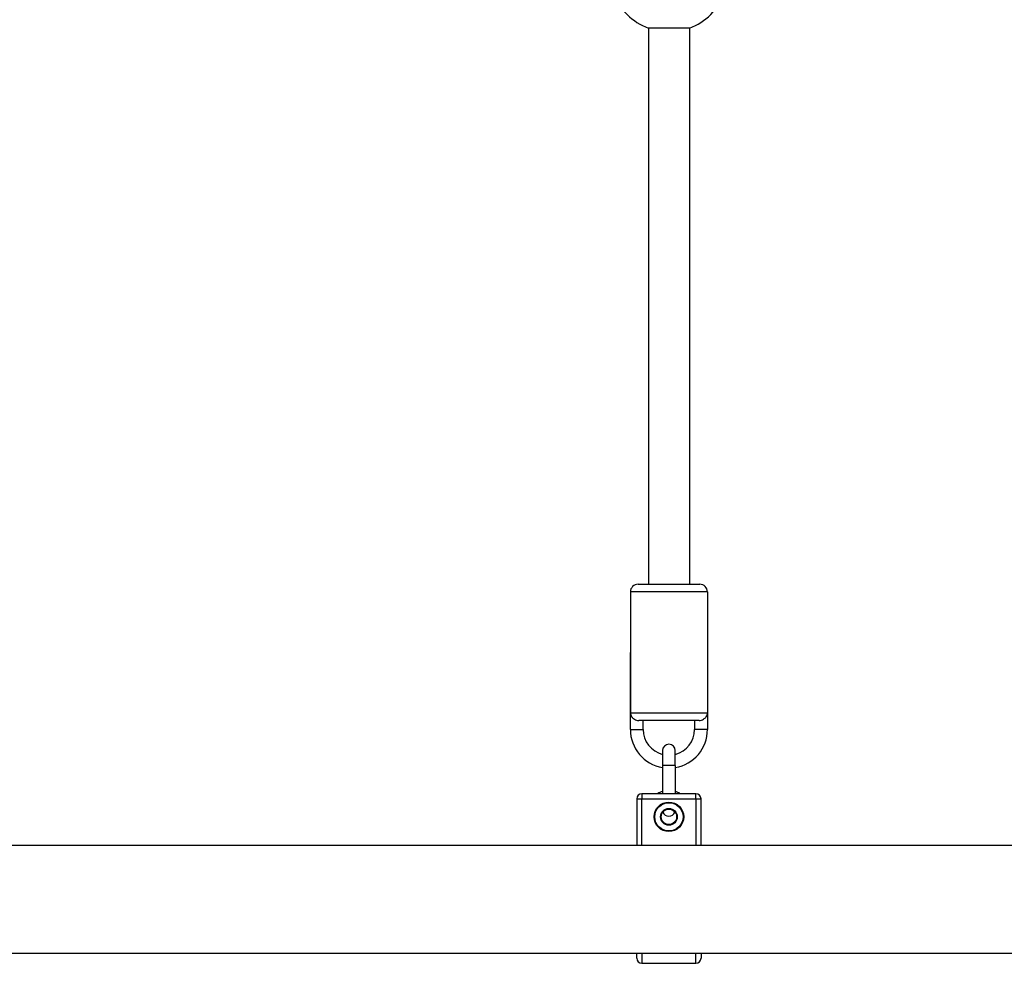
# Model space of a CAD drawing. Units: millimetres. Extents: x -4768 to 4617, y -5566 to 5172.
# Drawn here: x -813 to -430, y -976 to -608 of the extents above; entities that cross this region are included whole.
import ezdxf

# ---------------------------------------------------------------- set-up
doc = ezdxf.new("R2010")
doc.units = ezdxf.units.MM
doc.header["$LTSCALE"] = 100
doc.layers.add('SW_Toestellen', color=2, linetype='Continuous')

msp = doc.modelspace()

# ---------------------------------------------------------------- linework, layer by layer
at = {"layer": 'SW_Toestellen'}
for p, q in [((-568.4361413471524, -611.5638586528457), (-568.4361413471524, -827.9999999999982)), ((-552.4361413471543, -611.5638586528457), (-568.4361413471524, -611.5638586528457)), ((-552.4361413471524, -611.5638586528457), (-552.4361413471524, -827.9999999999982)), ((-545.4361413471524, -830.9999999999982), (-575.4361413471524, -830.9999999999982)), ((-575.4361413471524, -830.9999999999982), (-575.4361413471524, -878)), ((-572.4361413471524, -827.9999999999982), (-548.4361413471524, -827.9999999999982)), ((-545.4361413471524, -830.9999999999982), (-545.4361413471524, -878)), ((-575.4361413471524, -884.4999999999982), (-575.4361413471524, -854.5)), ((-545.4361413471524, -854.5), (-545.4361413471524, -884.4999999999982)), ((-575.4361413471524, -878), (-545.4361413471524, -878)), ((-548.6761413471522, -881), (-572.1961413471527, -881)), ((-570.4361413471524, -884.4999999999982), (-570.4361413471524, -881)), ((-550.4361413471524, -881), (-550.4361413471524, -884.4999999999982)), ((-575.4361413471506, -884.4999999999982), (-570.4361413471524, -884.4999999999982)), ((-545.4361413471543, -884.4999999999982), (-550.4361413471524, -884.4999999999982)), ((-562.9361413471524, -892.7499999999982), (-562.9361413471524, -898.5)), ((-557.9361413471524, -898.5), (-557.9361413471524, -892.7499999999982)), ((-557.9361413471524, -898.5), (-562.9361413471524, -898.5)), ((-562.9361413471524, -898.5), (-562.9361413471524, -909.4999999999982)), ((-557.9361413471524, -898.5), (-557.9361413471524, -909.4999999999982)), ((-572.9361413471543, -911.5), (-570.9361413471524, -911.5)), ((-572.9361413471524, -911.5), (-572.9361413471524, -929.4999999999982)), ((-570.9361413471524, -909.4999999999982), (-570.9361413471524, -911.5)), ((-549.9361413471524, -909.4999999999982), (-570.9361413471524, -909.4999999999982)), ((-570.9361413471524, -929.4999999999982), (-570.9361413471524, -911.5)), ((-570.9361413471524, -911.5), (-549.9361413471524, -911.5)), ((-549.9361413471524, -911.5), (-549.9361413471524, -909.4999999999982)), ((-549.9361413471524, -911.5), (-549.9361413471524, -929.4999999999982)), ((-549.9361413471524, -911.5), (-547.9361413471524, -911.5)), ((-547.9361413471543, -929.4999999999982), (-547.9361413471543, -911.5)), ((-863.5700248236353, -929.4999999999982), (-184.3022578706696, -929.5)), ((-863.5700248236353, -971.4999999999982), (-184.3022578706696, -971.5)), ((-572.9361413471524, -973.5), (-572.9361413471524, -971.4999999999982)), ((-570.9361413471524, -971.4999999999982), (-570.9361413471524, -975.5)), ((-549.9361413471524, -975.5), (-549.9361413471524, -971.4999999999982)), ((-547.9361413471543, -971.4999999999982), (-547.9361413471543, -973.5)), ((-570.9361413471524, -975.5), (-549.9361413471524, -975.5))]:
    msp.add_line(p, q, dxfattribs=at)
for radius in [5.749999999999996, 5.499999999999996, 3.249999999999998, 2.999999999999997]:
    msp.add_circle((-560.4361413471524, -918.5), radius, dxfattribs=at)
for centre, radius, start, end in [((-560.4361413471506, -590), 23.00000000000002, 200.3544063982151, 249.6455936017849), ((-560.4361413471506, -590), 23.00000000000002, 290.3544063982151, 339.6455936017849), ((-572.4361413471524, -830.9999999999982), 2.999999999999999, 90, 180), ((-548.4361413471524, -830.9999999999982), 2.999999999999999, 0, 90), ((-560.4361413471524, -884.4999999999982), 15.00000000000001, 180, 260.4059317731672), ((-560.4361413471524, -884.4999999999982), 10, 180, 255.522487814064), ((-560.4361413471524, -884.4999999999982), 15, 279.5940682268327, 0), ((-560.4361413471524, -884.4999999999982), 10, 284.477512185936, 0), ((-560.4361413471524, -892.7499999999982), 2.5, 0, 180), ((-570.9361413471524, -911.5), 2.000000000000007, 90, 180), ((-560.4361413471524, -916.4500000000007), 8.25, 107.6397013942109, 122.6029939872522), ((-560.4361413471524, -916.4500000000007), 8.25, 57.39700601274784, 72.36029860578907), ((-549.9361413471524, -911.5), 2.000000000000009, 0, 90), ((-560.4361413471524, -915.7499999999982), 2.5, 200.4873151147337, 339.5126848852663), ((-570.9361413471524, -973.5), 1.999999999999998, 180, 270), ((-549.9361413471524, -973.5), 1.999999999999998, 270, 0)]:
    msp.add_arc(centre, radius, start, end, dxfattribs=at)
for points, knots in [([(-575.4361413471506, -878), (-575.4361413471506, -878.0020361101724), (-575.4361388597044, -878.0040722205977), (-575.4354962952129, -878.2670588144701), (-575.394000203125, -878.5284954665167), (-575.2281904772135, -879.0418322875339), (-575.1032566178146, -879.2949174287496), (-574.7508432519498, -879.8018157411225), (-574.5128874755355, -880.0550502652968), (-574.0036187879032, -880.4461727013731), (-573.7541596844894, -880.5971677096277), (-573.2231694537259, -880.8309220140582), (-572.9493886711734, -880.915127551687), (-572.5089380668051, -880.987011011206), (-572.3507379850234, -881), (-572.1961413471527, -881)], [-2.398984043510241, -2.398984043510241, -2.398984043510241, -2.398984043510241, -2.397569916324302, -2.397569916324302, -2.216333385854577, -2.216333385854577, -2.034656190953122, -2.034656190953122, -1.834732490534449, -1.834732490534449, -1.683372995126513, -1.683372995126513, -1.541534288094183, -1.541534288094183, -1.460789407643903, -1.460789407643903, -1.460789407643903, -1.460789407643903]), ([(-548.6761413471522, -881), (-548.5215447092814, -881), (-548.3633446274998, -880.987011011206), (-547.9228940231314, -880.915127551687), (-547.6491132405808, -880.8309220140582), (-547.1181230098136, -880.5971677096277), (-546.8686639063999, -880.4461727013731), (-546.3593952187694, -880.0550502652968), (-546.121439442355, -879.8018157411225), (-545.7690260764884, -879.2949174287496), (-545.6440922170932, -879.0418322875357), (-545.4782824911781, -878.528495466513), (-545.4367863990938, -878.2670588145174), (-545.4361438345986, -878.0040722205958), (-545.4361413471524, -878.0020361101724), (-545.4361413471524, -878)], [-0.5722514484337198, -0.5722514484337198, -0.5722514484337198, -0.5722514484337198, -0.5229267940851317, -0.5229267940851317, -0.436281731777711, -0.436281731777711, -0.3438207020289591, -0.3438207020289591, -0.2216932387860986, -0.2216932387860986, -0.1107120249735032, -0.1107120249735032, 0, 0, 0.0008638483863294408, 0.0008638483863294408, 0.0008638483863294408, 0.0008638483863294408])]:
    msp.add_open_spline(points, degree=3, knots=knots, dxfattribs=at)

doc.saveas('drawing.dxf')
